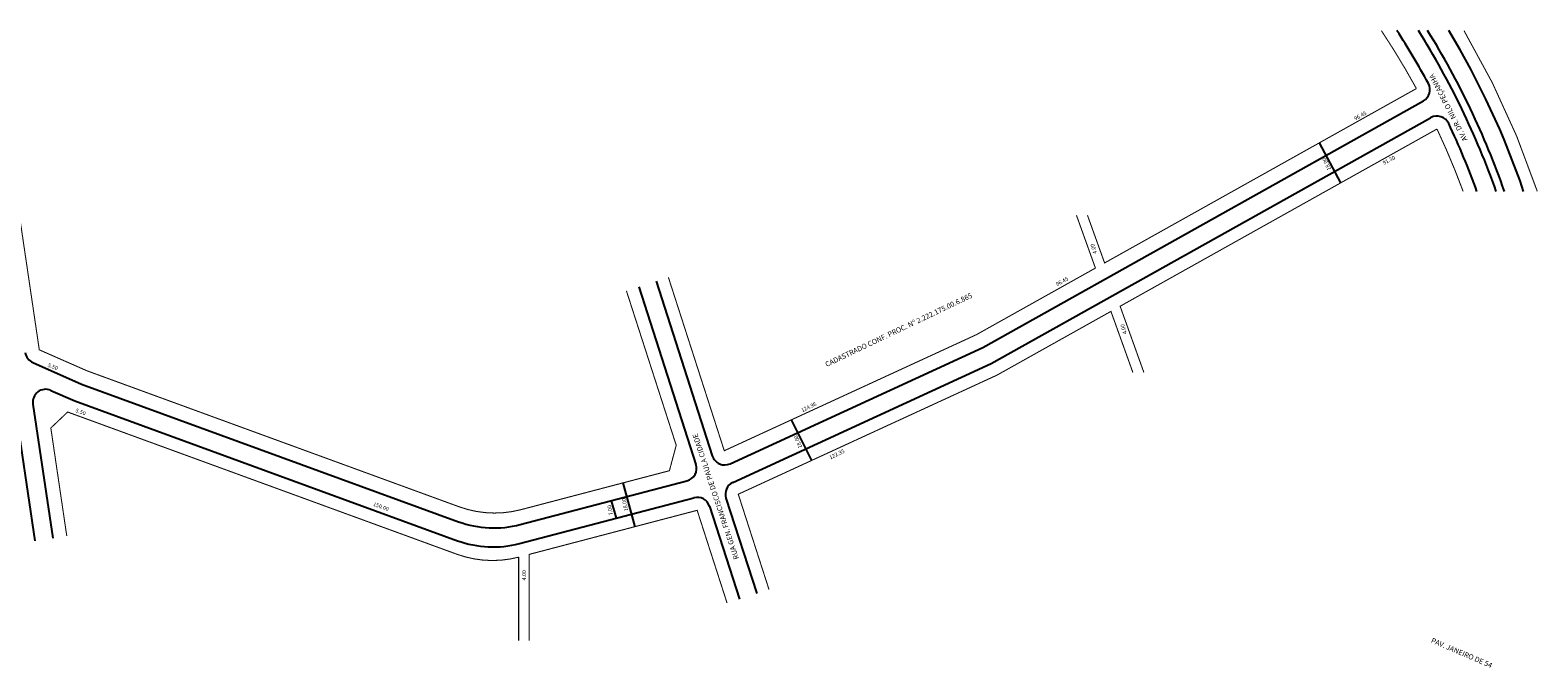
# Model space of a CAD drawing. Extents: x -4 to 1238, y -296 to 21.
# Drawn here: x 657 to 1238, y -296 to -50 of the extents above; entities that cross this region are included whole.
import ezdxf

# ---------------------------------------------------------------- set-up
doc = ezdxf.new("R2010")
doc.units = 0
doc.header["$MEASUREMENT"] = 0
doc.layers.get('0').update_dxf_attribs({"linetype": 'CONTINUOUS'})

msp = doc.modelspace()

# ---------------------------------------------------------------- linework, layer by layer
for p, q in [((1024.03, -172.09), (1193.94, -77.05)), ((1027.21, -178.34), (1196.76, -83.49)), ((1153.71, -93.25), (1162.04, -108.64)), ((891.27, -148.73), (913.35, -217.22)), ((897.94, -146.58), (919.66, -213.98)), ((926.51, -216.99), (1024.03, -172.09)), ((657.56, -177.98), (676.36, -186.23)), ((927.58, -224.21), (1027.21, -178.34)), ((664.52, -188.68), (673.74, -192.73)), ((676.36, -186.23), (821.71, -239.34)), ((650.19, -191.98), (658.27, -246.68)), ((657.56, -193.99), (665.19, -245.65)), ((673.74, -192.73), (821.36, -246.67)), ((950.06, -200.09), (957.94, -215.73)), ((845.59, -240.46), (909.86, -223.59)), ((885.09, -224.4), (889.75, -241.28)), ((845.25, -247.79), (912.54, -230.12)), ((880.69, -231.25), (882.55, -238)), ((924.91, -230.28), (936.77, -267.06)), ((918.57, -233.42), (930.11, -269.21)), ((883.88, -242.82), (883.9, -242.87))]:
    msp.add_line(p, q)
for points in [[(1064.38, -121.14, 0.4, 0.4, 0), (1070.98, -139.53, 0.4, 0.4, 0), (1191.26, -72.25, 0.4, 0.4, 0.02192), (1177.76, -49.92, 0, 0, 0)], [(1209.3, -111.93, 0.4, 0.4, 0.021933), (1199.2, -87.86, 0.4, 0.4, 0), (1076.97, -156.23, 0.4, 0.4, 0), (1086.15, -181.81, 0, 0, 0)], [(902.7, -145.05, 0.4, 0.4, 0), (924.27, -211.97, 0.4, 0.4, 0), (1021.54, -167.19, 0.4, 0.4, 0), (1067.44, -141.51, 0.4, 0.4, 0), (1060.13, -121.14, 0, 0, 0)], [(941.53, -265.53, 0.4, 0.4, 0), (929.67, -228.75, 0.4, 0.4, 0), (1029.48, -182.8, 0.4, 0.4, 0), (1073.43, -158.21, 0.4, 0.4, 0), (1081.9, -181.81, 0, 0, 0)]]:
    msp.add_lwpolyline(points, format="xyseb")
at = {"const_width": 0.4}
for points in [[(1237.91, -111.93, 0.052624), (1209.63, -49.92)], [(650.96, -111.67), (660.03, -173.05), (678.41, -181.13), (821.97, -233.59, 0.152931), (845.86, -234.7), (903.1, -219.68), (905.73, -209.87), (886.51, -150.26)], [(844.95, -285.22), (844.95, -253.03, -0.152619), (821.12, -251.9), (670.96, -197.04), (664.48, -203.2), (670.63, -244.85)]]:
    msp.add_lwpolyline(points, format="xyb", dxfattribs=at)
msp.add_lwpolyline([(925.35, -270.74), (913.81, -234.96), (848.95, -251.98), (848.95, -285.22)], dxfattribs=at)
for centre, radius, start, end in [((929.99, -214.92), 302.69, 28.54219, 33.03331), ((929.99, -214.92), 309.69, 19.4247, 32.19518), ((929.99, -214.92), 312.69, 19.23097, 31.84973), ((929.99, -214.92), 319.69, 18.79391, 31.07361), ((1191.5, -72.68), 5, 299.22238, 28.54219), ((1199.2, -87.86), 5, 25.26714, 119.22238), ((929.99, -214.92), 302.69, 19.89263, 25.26714), ((659.57, -173.4), 5, 188.4041, 246.27927), ((662.51, -193.26), 5, 66.27927, 188.4041), ((924.42, -212.45), 5, 197.86486, 294.72159), ((908.59, -218.75), 5, 284.7083, 17.86486), ((929.67, -228.75), 5, 114.72159, 197.86486), ((913.81, -234.96), 5, 17.86486, 104.7083), ((835.43, -201.77), 40, 249.92847, 284.7083), ((835.09, -209.1), 40, 249.92847, 284.7083)]:
    msp.add_arc(centre, radius, start, end)

# ---------------------------------------------------------------- texts
for s, height, rotation, p in [('AV. DR. NILO PEÇANHA', 2, 117.22394, (1211.01, -91.96)), ('96.45', 1.5, 28.34569, (1167.71, -84.59)), ('91.30', 1.5, 28.34569, (1178.76, -101.75)), ('18.00', 1.5, 115.11483, (1158.41, -103.36)), ('4.00', 1.5, 107.16817, (1068.12, -135.75)), ('96.45', 1.5, 28.34569, (1052.64, -148.53)), ('CADASTRADO CONF. PROC. Nº 2.222.175.00.6.865', 2, 25.51857, (963.79, -179.69)), ('4.00', 1.5, 107.16817, (1079.64, -166.7)), ('5.50', 1.5, 340.06746, (663.16, -179.57)), ('5.50', 1.5, 340.06746, (673.89, -197.02)), ('124.96', 1.5, 25.51857, (954.38, -197.12)), ('RUA GEN. FRANCISCO DE PAULA CIDADE', 2, 108.39631, (929.94, -253.52)), ('18.00', 1.5, 112.03623, (954.39, -210.62)), ('122.35', 1.5, 26.05508, (965.24, -215.36)), ('150.00', 1.5, 340.06746, (788.66, -233.18)), ('18.00', 1.5, 100.72629, (887.15, -235.14)), ('7.00', 1.5, 100.72629, (881.3, -236.73)), ('4.00', 1.5, 90.04138, (847.81, -262)), ('PAV. JANEIRO DE 54', 2, 336.78392, (1196.71, -285.89))]:
    msp.add_text(s, height=height, rotation=rotation).set_placement(p)

doc.saveas('drawing.dxf')
